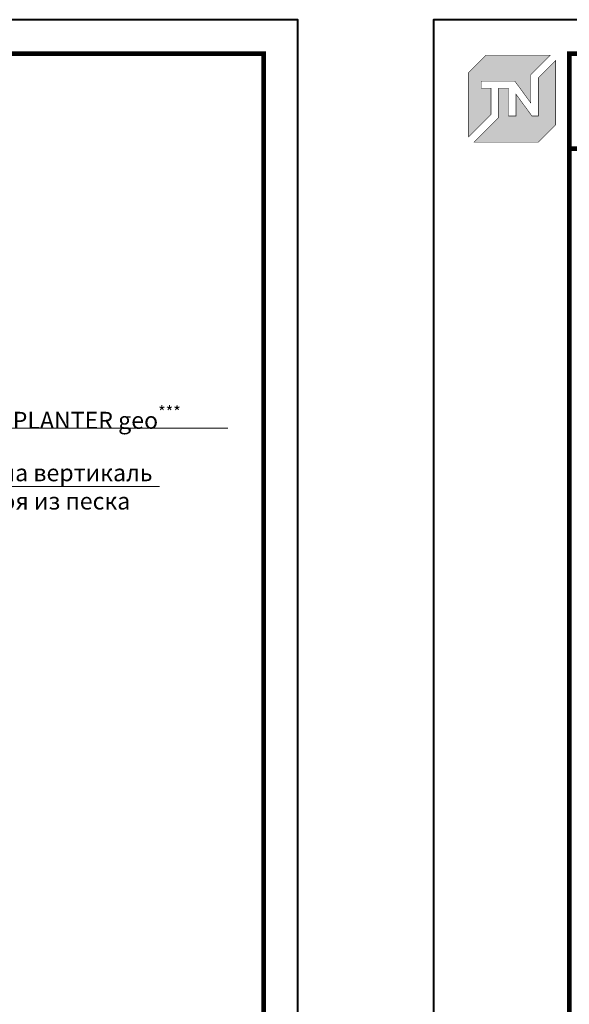
# Model space of a CAD drawing. Units: millimetres. Extents: x -6294 to 17079, y -31970 to 308.
# Drawn here: x 6929 to 7739, y -14356 to -12905 of the extents above; entities that cross this region are included whole.
import ezdxf
from ezdxf import colors
from ezdxf.entities.mleader import LeaderData, LeaderLine
from ezdxf.enums import TextEntityAlignment as Align
from ezdxf.math import Vec2, Vec3

# ---------------------------------------------------------------- set-up
doc = ezdxf.new("R2010")
doc.units = ezdxf.units.MM
doc.layers.get('0').update_dxf_attribs({"lineweight": 30})
doc.layers.add('TN-АННОТАЦИИ', color=7, linetype='Continuous', lineweight=20, true_color=0x000000)
doc.layers.add('TN-ТАБЛИЦЫ', color=7, linetype='Continuous', lineweight=40, true_color=0x000000)
doc.styles.get("Standard").update_dxf_attribs({"font": 'txt.shx'})
doc.styles.add('TN-Текст', font='isocpeur.ttf')

# ---------------------------------------------------------------- blocks, each defined once
blk = doc.blocks.new('*U45')
blk.add_lwpolyline([(0, 0), (420, 0), (420, 297), (0, 297)], close=True)
at = {"const_width": 0.7}
blk.add_lwpolyline([(20, 5), (415, 5), (415, 292), (19.99999999999997, 292)], close=True, dxfattribs=at)
at = {"color": 0, "lineweight": 30, "flags": 104}
blk.add_attdef('ФОРМА6', text='', height=3.5, dxfattribs=at).set_placement((350, 12.5), align=Align.MIDDLE_CENTER)
at = {"color": 0, "style": 'TN-Текст', "flags": 8}
blk.add_attdef('ЛИСТ__', text='', height=2.5, dxfattribs=at).set_placement((410, 9.499999999999954), align=Align.MIDDLE_CENTER)
blk.add_attdef('ФОРМАТ', (397, 1.5), '', height=2.5, dxfattribs=at)
blk = doc.blocks.new('TN_логотоп')
h = blk.add_hatch(color=1)
h.dxf.hatch_style = 1
h.paths.add_polyline_path([(-110.3709147522095, 15.52903434576001), (-110.3709147522095, 204.9157903977903), (-59.04180653711228, 256.2448986129602), (130.3939612667236, 256.2448986129602), (72.80560437667737, 198.6565417228267), (72.80560437667737, 114.8975199152483), (25.64056009517662, 179.3353922035312), (-73.94709436980338, 179.3353922035312), (-73.94709436980338, 158.8770986411255), (-44.58963207324996, 158.8770986411255), (-44.58963207324996, 81.26113247813191)])
h.paths.add_polyline_path([(-94.67353923735936, 0), (-22.2949708997985, 72.37856833753176), (-22.2949708997985, 158.8145534773357), (6.815196087038203, 158.8145534773357), (6.815196087038203, 76.83591868553776), (28.77355637471919, 76.83591868553776), (28.77355637471919, 141.3297373359092), (75.88146918314305, 76.85284604644403), (94.71573374892614, 76.85284604644403), (94.71573374892614, 189.484636103618), (145.8954919113967, 240.6643942660885), (145.8954919113967, 51.22195267409552), (94.67353923735936, 0)])
at = {"color": 1, "const_width": 1.44}
for points in [[(-110.3709147522095, 15.52903434576001), (-110.3709147522095, 204.9157903977903), (-59.04180653711228, 256.2448986129602), (130.3939612667236, 256.2448986129602), (72.80560437667737, 198.6565417228267), (72.80560437667737, 114.8975199152483), (25.64056009517662, 179.3353922035312), (-73.94709436980338, 179.3353922035312), (-73.94709436980338, 158.8770986411255), (-44.58963207324996, 158.8770986411255), (-44.58963207324996, 81.26113247813191)], [(-94.67353923735936, 0), (-22.2949708997985, 72.37856833753176), (-22.2949708997985, 158.8145534773357), (6.815196087038203, 158.8145534773357), (6.815196087038203, 76.83591868553776), (28.77355637471919, 76.83591868553776), (28.77355637471919, 141.3297373359092), (75.88146918314305, 76.85284604644403), (94.71573374892614, 76.85284604644403), (94.71573374892614, 189.484636103618), (145.8954919113967, 240.6643942660885), (145.8954919113967, 51.22195267409552), (94.67353923735936, 0)]]:
    blk.add_lwpolyline(points, close=True, dxfattribs=at)
blk = doc.blocks.new('_DotSmall')
at = {"color": 0, "linetype": 'ByBlock', "const_width": 0.5}
blk.add_lwpolyline([(-0.0625, 0, 1), (0.0625, 0, 1)], format="xyb", close=True, dxfattribs=at)

msp = doc.modelspace()

# ---------------------------------------------------------------- linework, layer by layer
at = {"layer": 'TN-ТАБЛИЦЫ', "color": 7, "const_width": 7}
msp.add_lwpolyline([(8438.807405993302, -13095.26946704006), (7738.807405993302, -13095.26946704006), (7738.807405993302, -12955.26946704006), (8438.807405993302, -12955.26946704006)], close=True, dxfattribs=at)

# ---------------------------------------------------------------- block references
at = {"xscale": 0.5, "yscale": 0.5, "zscale": 0.5}
msp.add_blockref('TN_логотоп', (7645.859660037579, -13085.65380008213), dxfattribs=at)
at = {"layer": 'TN-ТАБЛИЦЫ', "color": 7, "xscale": 10, "yscale": 10, "zscale": 10}
for p in [(3138.807405993302, -15875.26946704006), (7538.807405993302, -15875.26946704006)]:
    msp.add_blockref('*U45', p, dxfattribs=at)

# ---------------------------------------------------------------- leaders
at = {"layer": 'TN-АННОТАЦИИ'}
ml = msp.add_multileader_mtext('Standard', dxfattribs=at)
ml.set_content('\\A1;Профилированная мембрана PLANTER {\\C0;geo\\H0.7x;\\C256;\\S***^ ;}', color=256, style='TN-Текст')
ml.set_leader_properties(color=256, linetype='ByLayer', lineweight=-1)
ml.set_arrow_properties(name='DOTSMALL')
ml.build(insert=Vec2(0, 0))
ml.multileader.update_dxf_attribs({"text_left_attachment_type": 6, "text_right_attachment_type": 6, "dogleg_length": 100, "arrow_head_size": 50, "scale": 10})
ctx = ml.context
ctx.base_point, ctx.scale, ctx.char_height, ctx.arrow_head_size, ctx.landing_gap_size, ctx.plane_origin = Vec3(6443.145234756334, -13507.16155390615), 10, 25, 50, 0, Vec3(9113.95141885542, -14966.82277322037)
ctx.left_attachment, ctx.right_attachment, ctx.text_align_type = 6, 6, 1
notes = []
notes.append((ctx, [(0, (1, 1, 0), (6434.965915661876, -13507.16155390615), (1, 0), 8.179319094457314, [(0, [(6303.361738774842, -13388.22298235487)], 0, [])])]))
ctx.mtext.insert, ctx.mtext.alignment, ctx.mtext.line_spacing_style, ctx.mtext.flow_direction = Vec3(6790.933113544213, -13474.66155390615), 2, 2, 5
ml = msp.add_multileader_mtext('Standard', dxfattribs=at)
ml.set_content('Геотекстиль типа "Typar" завести на вертикаль\\Pвыше уровня подстилающего слоя из песка', color=256, style='TN-Текст')
ml.set_leader_properties(color=256, linetype='ByLayer', lineweight=-1)
ml.set_arrow_properties(name='DOTSMALL')
ml.build(insert=Vec2(0, 0))
ml.multileader.update_dxf_attribs({"text_left_attachment_type": 6, "text_right_attachment_type": 6, "dogleg_length": 100, "arrow_head_size": 50, "scale": 10})
ctx = ml.context
ctx.base_point, ctx.scale, ctx.char_height, ctx.arrow_head_size, ctx.landing_gap_size, ctx.plane_origin = Vec3(6328.888384467298, -13592.98688454797), 10, 25, 50, 0, Vec3(7717.90649318483, -13944.17006333678)
ctx.left_attachment, ctx.right_attachment, ctx.text_align_type = 6, 6, 1
notes.append((ctx, [(0, (1, 1, 0), (6320.709065372841, -13592.98688454797), (1, 0), 8.179319094457314, [(0, [(6263.821101422716, -13464.80460521016)], 0, [])])]))
ctx.mtext.insert, ctx.mtext.width, ctx.mtext.alignment, ctx.mtext.line_spacing_style, ctx.mtext.flow_direction = Vec3(6725.7633844673, -13560.48688454797), 807.5174732754676, 2, 2, 5
ml = msp.add_multileader_mtext('Standard', dxfattribs=at)
ml.set_content('Геотекстиль типа "Typar" завести на вертикаль\\Pвыше уровня подстилающего слоя из песка', color=256, style='TN-Текст')
ml.set_leader_properties(color=256, linetype='ByLayer', lineweight=-1)
ml.set_arrow_properties(name='DOTSMALL')
ml.build(insert=Vec2(0, 0))
ml.multileader.update_dxf_attribs({"text_left_attachment_type": 6, "text_right_attachment_type": 6, "dogleg_length": 100, "arrow_head_size": 50, "scale": 10})
ctx = ml.context
ctx.base_point, ctx.scale, ctx.char_height, ctx.arrow_head_size, ctx.landing_gap_size, ctx.plane_origin = Vec3(10725.06459805429, -13592.98688454797), 10, 25, 50, 0, Vec3(12117.90649318483, -13944.17006333678)
ctx.left_attachment, ctx.right_attachment, ctx.text_align_type = 6, 6, 1
notes.append((ctx, [(0, (1, 1, 0), (10716.88527895983, -13592.98688454797), (1, 0), 8.179319094457314, [(0, [(10663.82110142272, -13464.80460521016)], 0, [])])]))
ctx.mtext.insert, ctx.mtext.width, ctx.mtext.alignment, ctx.mtext.line_spacing_style, ctx.mtext.flow_direction = Vec3(11121.93959805429, -13560.48688454797), 799.8699004494556, 2, 2, 5
for ctx, leaders in notes:
    for number, flags, end, landing, length, lines in leaders:
        leader = LeaderData()
        leader.index, (leader.has_last_leader_line, leader.has_dogleg_vector, leader.attachment_direction) = number, flags
        leader.last_leader_point, leader.dogleg_vector, leader.dogleg_length = Vec3(end), Vec3(landing), length
        for number, points, colour, breaks in lines:
            line = LeaderLine()
            line.index, line.vertices, line.color, line.breaks = number, Vec3.list(points), colors.encode_raw_color(colour), breaks
            leader.lines.append(line)
        ctx.leaders.append(leader)

doc.saveas('drawing.dxf')
